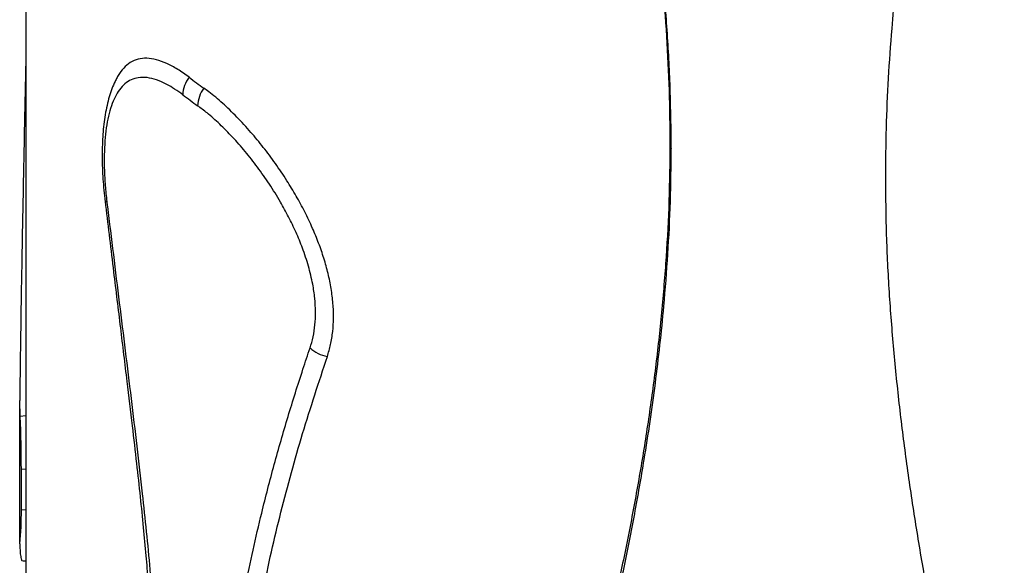
# Model space of a CAD drawing. Units: inches. Extents: x 0.9 to 14, y 3.3 to 12.6.
# Drawn here: x 7.8 to 8.2, y 9.2 to 9.5 of the extents above; entities that cross this region are included whole.
import ezdxf

# ---------------------------------------------------------------- set-up
doc = ezdxf.new("R2010")
doc.units = ezdxf.units.IN
doc.header["$MEASUREMENT"] = 0

msp = doc.modelspace()

# ---------------------------------------------------------------- linework, layer by layer
at = {"color": 7, "linetype": 'Continuous', "lineweight": 25}
for p, q in [((7.846640737067602, 9.956174951437633), (7.846640737067602, 9.166340397617363)), ((8.104796046856379, 9.412615323939592), (8.105333881719659, 9.410937938456572)), ((7.844168342112241, 9.252423560572383), (7.844168342112241, 9.309935416303192)), ((7.844826571535393, 9.26596348004533), (7.844826571535393, 9.28227329310677)), ((7.845364347598476, 9.245547917157426), (7.846640737067602, 9.245647114603615))]:
    msp.add_line(p, q, dxfattribs=at)
at = {"color": 8, "linetype": 'Continuous', "lineweight": 25}
for p, q in [((7.846640737067602, 9.303683329891344), (7.844408650698867, 9.303509858335177)), ((7.846640737067602, 9.282414285015692), (7.844826571535393, 9.28227329310677)), ((7.846640737067602, 9.266104471954224), (7.844826571535393, 9.26596348004533))]:
    msp.add_line(p, q, dxfattribs=at)
at = {"color": 7, "linetype": 'Continuous', "lineweight": 25, "flags": 128}
msp.add_lwpolyline([(7.844826571535393, 9.28227329310677), (7.844820013001637, 9.284811254919633), (7.844800342841879, 9.287386877539278), (7.844767577376089, 9.28999802400155), (7.84472174378952, 9.292642527868582), (7.844662880109738, 9.295318195026185), (7.844591035175355, 9.298022805504461), (7.844506268595111, 9.300754115319465), (7.844408650698867, 9.303509858335177)], dxfattribs=at)
at = {"color": 7, "linetype": 'Continuous', "lineweight": 25}
for centre, radius, start, end in [((7.921498916478683, 9.43215465436957), 0.01195653312622087, 142.0245299710919, 178.4251090960616), ((8.076784333007751, 9.656690680649762), 0.2725732891114717, 232.8229887948478, 234.3658184276263), ((8.075448021653116, 9.651232114333384), 0.2745436984303922, 232.8229887948478, 234.3658184276263), ((7.927714754126939, 9.427763599753108), 0.01222258851535284, 142.7854886255536, 178.4425149552679), ((7.970061185568781, 9.341330022023543), 0.01403581929842388, 227.4817582410141, 259.396395414115), ((7.728971751092033, 9.26480968507265), 0.1158605656072227, 353.8630418751131, 0.5705882303226958)]:
    msp.add_arc(centre, radius, start, end, dxfattribs=at)
at = {"color": 8, "linetype": 'Continuous', "lineweight": 25}
msp.add_arc((7.879401649725921, 9.390727860993524), 0.001127499805077428, 196.2875826429186, 254.3189557271508, dxfattribs=at)
at = {"color": 7, "linetype": 'Continuous', "lineweight": 25}
for points, knots in [([(8.052383722677448, 9.73022560373069), (8.054518900194623, 9.722380912666027), (8.058789254829819, 9.706691532003292), (8.064829246566816, 9.683208354133557), (8.070579373337566, 9.65975734621482), (8.075990373832767, 9.636350376980674), (8.081045359195215, 9.612994222676138), (8.085718222398711, 9.589678061860768), (8.089983341449326, 9.56639396154087), (8.094332445271036, 9.539937602460713), (8.098469476765942, 9.51035060384787), (8.101585020494937, 9.481277050275297), (8.10349859636726, 9.455901196000172), (8.104583152884217, 9.434181210728683), (8.104725088013012, 9.41980336390951), (8.104796046856379, 9.412615323939592)], [0, 0, 0, 0, 0.07307793665488965, 0.1461558596473308, 0.2193185181777947, 0.2924810357858242, 0.3655610220291828, 0.4386407092099478, 0.5118250452113589, 0.5850088524790656, 0.6884816655492206, 0.7919505108381598, 0.861298645419544, 0.9306578451458535, 1, 1, 1, 1]), ([(8.105333881719659, 9.410937938456572), (8.105253616364777, 9.41857226478878), (8.105093083023618, 9.433841167737329), (8.10387325468541, 9.45693924303153), (8.1020327859881, 9.480148780896814), (8.099555552761942, 9.503436910029523), (8.096524975919621, 9.52675854905563), (8.092980195889638, 9.550119507501238), (8.088961715204661, 9.573542308872662), (8.08392421788487, 9.600063885343262), (8.077703763137194, 9.629689537902538), (8.070117638239523, 9.662470090527949), (8.061920473743427, 9.695352826357793), (8.055958188709425, 9.717367715594877), (8.052977043646862, 9.728375169612734)], [0, 0, 0, 0, 0.07364845071025906, 0.1472993159145685, 0.2212004228353109, 0.2951029428095007, 0.3687284389599507, 0.4423547608949223, 0.5161134797668352, 0.5898726922878431, 0.692283152530521, 0.7946945181627395, 0.8973471714255127, 1, 1, 1, 1]), ([(8.23882415128746, 9.695891761308177), (8.234906537777348, 9.681175072835787), (8.227069356892954, 9.651734356114405), (8.218451576331901, 9.614823535643398), (8.212179886723149, 9.58520705148864), (8.207847183627948, 9.562939249213445), (8.203907575126593, 9.540604478312092), (8.200038372829155, 9.515870118913613), (8.196466503741291, 9.488707163375112), (8.193835682197957, 9.462339006531936), (8.19222488831376, 9.439144280179748), (8.19131479245361, 9.41917146689464), (8.191195996710277, 9.405807008539044), (8.191136604051437, 9.399125365798357)], [0, 0, 0, 0, 0.150798163822505, 0.3016715364693905, 0.3770757637190645, 0.4524795830111756, 0.5279528769989803, 0.6034255367355584, 0.7023859465541811, 0.8013432003829186, 0.8675609869621661, 0.9337863049512461, 1, 1, 1, 1]), ([(7.846640737067602, 9.448067010457736), (7.846589999135674, 9.445662813141853), (7.846312346952274, 9.43250637162278), (7.845809266723037, 9.408414126055805), (7.845174536096735, 9.375763356169289), (7.844603417632399, 9.342938196946095), (7.84431336755226, 9.320936363409787), (7.844168342112241, 9.309935416303192)], [0, 0, 0, 0, 0.0529144329094685, 0.2895626068160131, 0.5262130849287011, 0.7631058891568125, 1, 1, 1, 1]), ([(7.912073889131349, 9.439511796742766), (7.910533660677672, 9.440619052811956), (7.907448746807788, 9.442836769019708), (7.903067549017621, 9.445163129751949), (7.898917546186723, 9.446694427645484), (7.895073192738479, 9.447274602728514), (7.891557851063382, 9.446905887023023), (7.888456353549188, 9.445610804212139), (7.88582806736774, 9.443315140539157), (7.884105775846294, 9.441222430893179), (7.883361077678657, 9.439629637534852), (7.883232766229568, 9.439355199335937)], [0, 0, 0, 0, 0.1234058938897445, 0.247168887691434, 0.3705262803280754, 0.4942870634922979, 0.6184743181147563, 0.7421925273927142, 0.8587256641288783, 0.9756584405091027, 1, 1, 1, 1]), ([(7.883207308275175, 9.439371796440286), (7.882926040350227, 9.438859013889685), (7.882149193272582, 9.437442735705831), (7.881104011340014, 9.434890502561545), (7.880027091734902, 9.431698874172598), (7.879133103028423, 9.428234471340504), (7.878414332578515, 9.424556191431991), (7.877871460690969, 9.420707378062717), (7.877494301565818, 9.416721829506246), (7.87727282014616, 9.412622060536295), (7.877196065503014, 9.408428657513683), (7.877256076649743, 9.404150948663686), (7.877446274817927, 9.399793327810174), (7.877784035912939, 9.395351788551482), (7.878076684928416, 9.392214938144138), (7.878295484887232, 9.390553519848355), (7.87831430626197, 9.39041060311)], [0, 0, 0, 0, 0.04354139727500028, 0.1202590278942576, 0.2002577126239454, 0.28218202479874, 0.3644862957031144, 0.4461372096801151, 0.52680532878134, 0.6064290925681118, 0.6849095916551199, 0.7623364363813189, 0.8392359728331126, 0.9160294055902903, 0.9927767718092549, 0.9999999999999999, 0.9999999999999999, 0.9999999999999999, 0.9999999999999999]), ([(7.909546899869198, 9.43248326259088), (7.908452531914847, 9.433279995835663), (7.90626385585351, 9.434873418754465), (7.902731461508935, 9.43694468076494), (7.898996084823622, 9.438598544426371), (7.895173800492714, 9.439515830424584), (7.891784857568993, 9.439511134652053), (7.888844199115553, 9.438631546897215), (7.886315327958343, 9.437018342344361), (7.884147635645419, 9.434688772440085), (7.882342523823738, 9.431689681270386), (7.880871090718117, 9.428130260892702), (7.879698770308138, 9.423980308810018), (7.878835593750679, 9.419267973040563), (7.878273325421716, 9.414072488771199), (7.878009533916426, 9.408446822671253), (7.878059455992272, 9.40244363570328), (7.878387347009308, 9.396165160005483), (7.878860635211637, 9.391814321216275), (7.879096906897573, 9.389642325356606)], [0, 0, 0, 0, 0.05098272323323321, 0.1019626583871923, 0.170601195284836, 0.2394720678188311, 0.3080746775787561, 0.3689337620171041, 0.4299867545495487, 0.4908294046434997, 0.5475561361784274, 0.6044558958244515, 0.661176589803193, 0.7176004854470888, 0.7742016025416296, 0.8306237398839255, 0.8870225336627577, 0.9436001651614437, 0.9999999999999999, 0.9999999999999999, 0.9999999999999999, 0.9999999999999999]), ([(7.96747840970572, 9.327533881540818), (7.967953040099061, 9.329102416485783), (7.968903711285904, 9.332244147395942), (7.969718810884885, 9.337458647291657), (7.970055613388283, 9.342972116925056), (7.969830048722926, 9.348767467510827), (7.969090394618476, 9.354744176422985), (7.967858999282768, 9.360818817732666), (7.966158686384389, 9.366916260594353), (7.964059024305058, 9.372974817877592), (7.961500994081504, 9.379206665434014), (7.958480798196703, 9.385548909419542), (7.955025813779727, 9.391935630396135), (7.951091445843687, 9.39845146826214), (7.946686977423994, 9.405004443403486), (7.941848844011858, 9.411485289910773), (7.936668847421558, 9.417760713581531), (7.931203266653526, 9.42370446464959), (7.925528514488107, 9.429156863354807), (7.921117245258458, 9.43285783757297), (7.918639280218414, 9.434673477334103), (7.917980968626622, 9.435155831476338)], [0, 0, 0, 0, 0.04678448531893052, 0.09370799427412571, 0.1404746169378979, 0.1872848370217265, 0.2342528690663878, 0.2810791223794136, 0.32765046515535, 0.3743516156272325, 0.4209509956862053, 0.4734401265292523, 0.5260627720471088, 0.5785805109934397, 0.6405313389841876, 0.7026448816304589, 0.764612105173304, 0.834575005861867, 0.9047488404040944, 0.9746949850046027, 1, 1, 1, 1]), ([(7.960575429299226, 9.330984750090254), (7.961009699566759, 9.332433633490426), (7.961878159401451, 9.33533113104575), (7.962597908436848, 9.340194344295314), (7.96282068345424, 9.345393914390757), (7.962514089127964, 9.350875387640189), (7.961629395807265, 9.35702306338054), (7.960007950524229, 9.363783993586155), (7.957696560732685, 9.370763672111865), (7.954976308357729, 9.377361466244752), (7.95200466934584, 9.383530546128485), (7.948443500980417, 9.390032256767585), (7.944269818453151, 9.396750908293159), (7.939508324821119, 9.403535696211764), (7.934545376604476, 9.409851391750168), (7.92946297162807, 9.41563567245264), (7.924332906120114, 9.42081331855515), (7.919649475460048, 9.424989258594012), (7.916744963872631, 9.42716201488203), (7.915496681144006, 9.42809580841889)], [0, 0, 0, 0, 0.04795407986914865, 0.09589924846418284, 0.1444373803418846, 0.1931662759838813, 0.2417155110986213, 0.3031207899458694, 0.3645559859088846, 0.4190393286937042, 0.4736921869817818, 0.5282215027527447, 0.597503051871657, 0.6670172929134427, 0.7363373581421234, 0.8065304555320036, 0.8769232917371643, 0.9471048661339788, 1, 1, 1, 1]), ([(8.104796046856379, 9.412615323939592), (8.10471685949237, 9.405066973018124), (8.104558482207082, 9.389970027397895), (8.103354553519281, 9.367515894470147), (8.101537386918423, 9.345201878122724), (8.099090826576159, 9.323078046618052), (8.096096907136982, 9.301167698294238), (8.09259412763383, 9.279464202855438), (8.08862236635791, 9.257944026742779), (8.083605881256219, 9.23367638773003), (8.077367877032131, 9.206787658618383), (8.069711724648343, 9.177419500972904), (8.061429561957127, 9.148450209579737), (8.055399003975523, 9.129543251414576), (8.052383722677448, 9.120089765097918)], [0, 0, 0, 0, 0.07311033685856053, 0.1462230348476019, 0.219582452281713, 0.2929432549001279, 0.3660311036020699, 0.4391197633212886, 0.5123395968329857, 0.5855599155176728, 0.6890427477762217, 0.7925265254499031, 0.8962631833426437, 1, 1, 1, 1]), ([(8.052977043646862, 9.118239330979963), (8.055125441174752, 9.12494789863432), (8.05942223558263, 9.13836503191955), (8.065496738712156, 9.158816751962592), (8.07127711996388, 9.179495381452329), (8.076713257067965, 9.200408400996865), (8.081787832219149, 9.221532222860462), (8.086474052848118, 9.242871982221844), (8.09074557642002, 9.26442818836408), (8.095061345976703, 9.289019346415545), (8.099136771532287, 9.316727439543046), (8.102189873595236, 9.344254922002039), (8.10406398899481, 9.368612231847736), (8.105125599085497, 9.389681449339564), (8.10526445972009, 9.403853007997286), (8.105333881719659, 9.410937938456572)], [0, 0, 0, 0, 0.07361538725308385, 0.1472307523013952, 0.2209313474118548, 0.2946317910428532, 0.3682493890566627, 0.4418666730629143, 0.5155903105250965, 0.5893133955971946, 0.6917188179744092, 0.7941204013908154, 0.8627452725300607, 0.931380857757665, 1, 1, 1, 1]), ([(8.191136604051437, 9.399125365798357), (8.191213893367646, 9.391501130664652), (8.191368474170119, 9.376252446325497), (8.192542053497206, 9.353301364243906), (8.19431059326648, 9.330316133617389), (8.196687590563258, 9.307333058788048), (8.199591357264282, 9.284389633462427), (8.202981382016375, 9.261489040980893), (8.206814926441027, 9.238618689105936), (8.211497182806667, 9.213425507577329), (8.217135186132666, 9.18594835193018), (8.223843574733493, 9.156221989627186), (8.231040488038772, 9.12660185621205), (8.236229592101083, 9.106967283120115), (8.23882415128746, 9.097149969499911)], [0, 0, 0, 0, 0.07543311371573296, 0.1508683454275887, 0.2265096506985095, 0.3021522901608829, 0.3775640974755548, 0.4529767401039387, 0.5284832171317453, 0.6039902331587552, 0.7029411531479931, 0.8018930366068145, 0.9009462451325612, 1, 1, 1, 1]), ([(7.878317887596879, 9.390420404081924), (7.878408449672676, 9.389646655132895), (7.879538944522707, 9.37998787474213), (7.881626561931895, 9.36283450382662), (7.884486701387161, 9.339316549927576), (7.886973639755567, 9.31872039180489), (7.889146169881585, 9.300601445969635), (7.890938842167927, 9.285151778607103), (7.892431974863982, 9.27157704004573), (7.893695402052387, 9.259236421379812), (7.89473962507536, 9.248043637879578), (7.895574825399351, 9.23806857623923), (7.896210379091983, 9.229287151245062), (7.896663952255423, 9.221470393188342), (7.896963089799371, 9.214320673409434), (7.897119915030245, 9.207703385971955), (7.897144360774789, 9.201317226223198), (7.897021514717196, 9.194955255448251), (7.896742203663663, 9.188108875284472), (7.896471953982129, 9.183156180243815), (7.89628622601974, 9.18037908041059), (7.896268961978805, 9.180120939608246)], [0, 0, 0, 0, 0.01063880092114158, 0.1328051454520539, 0.2363185256882999, 0.3353279288071936, 0.4181293936682647, 0.4880444474675302, 0.5507810973159692, 0.6082889109867676, 0.6618317719057011, 0.7093943325055385, 0.7505891554561902, 0.7881817831814815, 0.8230857735127984, 0.8559446037776093, 0.8872151648074951, 0.9204266075845815, 0.9550614426573776, 0.9958228094250993, 1, 1, 1, 1]), ([(7.879096906897573, 9.389642325356606), (7.879174977407772, 9.389000691519515), (7.880822956864719, 9.375456532789132), (7.884096389618023, 9.349059176150307), (7.888065838064605, 9.317016972919918), (7.891132128202955, 9.291516389408928), (7.893165370555081, 9.273728075047488), (7.8949422770268, 9.25725398769349), (7.896415429906639, 9.242111024772372), (7.897588790460915, 9.227151502942649), (7.898335663509712, 9.212496620797355), (7.898532852521313, 9.199270239329666), (7.898156633215805, 9.187557361424853), (7.89771395670509, 9.180617935623745), (7.897492560022826, 9.177147306820943)], [0, 0, 0, 0, 0.008741717104504018, 0.1845276810456598, 0.3603059045163897, 0.4481842124464693, 0.5360163405512806, 0.606667540240864, 0.6774775206157002, 0.74821665648985, 0.8187769550737868, 0.8892183320615106, 0.9445945444783527, 1, 1, 1, 1]), ([(7.930022990255154, 9.15319284975307), (7.929710454519338, 9.157928284339578), (7.929084484856659, 9.167412762596728), (7.92897597455412, 9.18120096471951), (7.929432469653349, 9.194627582447156), (7.93047428328002, 9.207619495483998), (7.932222041680504, 9.221152736228747), (7.93466238149567, 9.235216203684773), (7.93769622428799, 9.250079808059967), (7.941495654177331, 9.26645274364576), (7.946133561391932, 9.284309858522436), (7.951677524589101, 9.303489416393136), (7.956557825348042, 9.319003407987212), (7.959616768234966, 9.328125820660931), (7.960575429299226, 9.330984750090254)], [0, 0, 0, 0, 0.06802811438186096, 0.1362517335931713, 0.2045833833611429, 0.2728855959485676, 0.3409798227452432, 0.4258842633361192, 0.5107981025714817, 0.5979363424132658, 0.7142502828162106, 0.8305818103590468, 0.9469049838510446, 0.9999999999999999, 0.9999999999999999, 0.9999999999999999, 0.9999999999999999]), ([(7.936806100726741, 9.152076145901576), (7.936490250166273, 9.156148917226504), (7.935858785793627, 9.164291407099073), (7.935433438170591, 9.176325122525798), (7.935744803350119, 9.18797369766533), (7.936617368803965, 9.1994641507619), (7.937944379004918, 9.210785956560828), (7.939648066280753, 9.221984938841887), (7.941971764287288, 9.23481990216773), (7.944994928115349, 9.249236506132705), (7.948829918082126, 9.265216076584652), (7.953023896919305, 9.281012945660153), (7.959025349954615, 9.30190272775427), (7.964096473861034, 9.317279261286716), (7.96747840970572, 9.327533881540818)], [0, 0, 0, 0, 0.05911840173358892, 0.1181924908111575, 0.1782552224820866, 0.2383394400746432, 0.3011524603137328, 0.3639984071452845, 0.4268357350156051, 0.5217435936697837, 0.6166575120109167, 0.7124414878742372, 0.8082270404798346, 1, 1, 1, 1]), ([(7.844408650698867, 9.303509858335177), (7.844363564849729, 9.304710980879422), (7.84428314673805, 9.306853382734248), (7.844203385689454, 9.308994639913736), (7.844168342112241, 9.309935416303192)], [0, 0, 0, 0, 0.5606429725288418, 1, 1, 1, 1]), ([(7.844168342112241, 9.252423560572383), (7.844226439088217, 9.25125287262948), (7.844342637900624, 9.24891139880508), (7.844633641582547, 9.246731769406738), (7.8449597996959, 9.245596969428805), (7.845247071905234, 9.245657825879947), (7.845353763047271, 9.245680427593799)], [0, 0, 0, 0, 0.2785864138606193, 0.5571961339837921, 0.8355453516998304, 1, 1, 1, 1])]:
    msp.add_open_spline(points, degree=3, knots=knots, dxfattribs=at)

doc.saveas('drawing.dxf')
